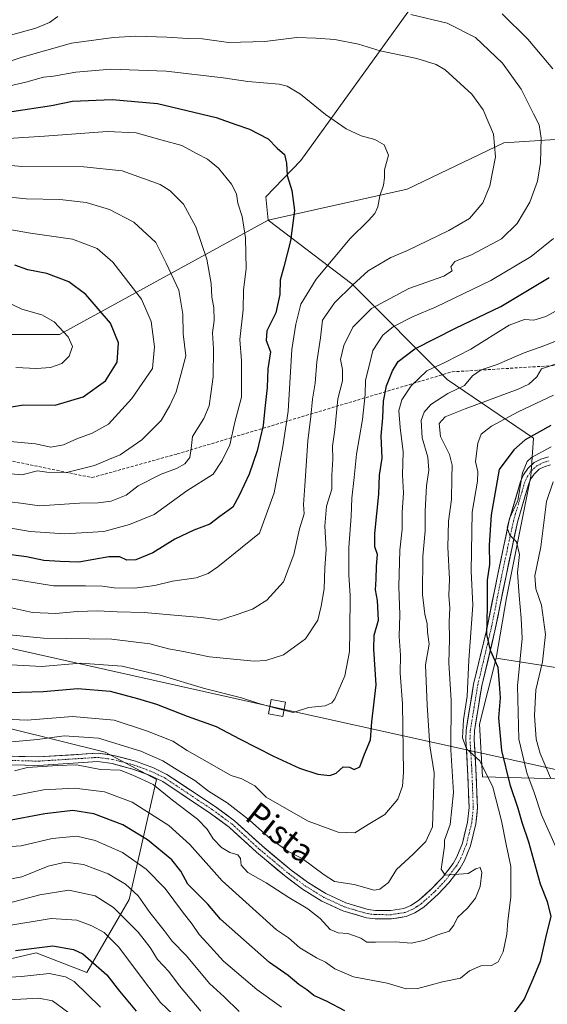
# Model space of a CAD drawing. Units: metres. Extents: x 603161 to 606580, y 4787052 to 4789417.
# Drawn here: x 604374 to 604551, y 4787749 to 4788079 of the extents above; entities that cross this region are included whole.
import ezdxf
from ezdxf.enums import TextEntityAlignment as Align

# ---------------------------------------------------------------- set-up
doc = ezdxf.new("R2010")
doc.units = ezdxf.units.M
doc.header["$MEASUREMENT"] = 0
doc.linetypes.add('TRAZO_Y_PUNTO', pattern=[1, 0.5, -0.25, 0, -0.25])
doc.linetypes.add('TRAZOSX2', pattern=[1.5, 1, -0.5])
for name, color, linetype, lineweight in [('Arbolado forestal CxS', 92, 'Continuous', 0), ('Curva de nivel maestra', 36, 'Continuous', 30), ('Curva de nivel normal', 36, 'Continuous', 0), ('Pastizal CxS', 92, 'Continuous', 0), ('Pista', 135, 'Continuous', 13), ('Pista Cxs', 135, 'Continuous', 0), ('Pista eje', 135, 'TRAZO_Y_PUNTO', 0), ('Senda', 19, 'TRAZOSX2', 0), ('Tendido', 6, 'Continuous', 0), ('Texto cartográfico', 19, 'Continuous', 0), ('Torre de tendido Cxs', 19, 'Continuous', 0)]:
    doc.layers.add(name, color=color, linetype=linetype, lineweight=lineweight)
doc.styles.add('Arial', font='txt', dxfattribs={"height": 0.2})

# ---------------------------------------------------------------- blocks, each defined once
blk = doc.blocks.new('*U212')
at = {"layer": 'Curva de nivel normal', "color": 36, "linetype": 'Continuous', "lineweight": 0}
blk.add_polyline3d([(604556.17, 4787972.02, 315), (604550.06, 4787969.48, 315), (604543.2, 4787967.12, 315), (604534.15, 4787963.12, 315), (604528.82, 4787961.34, 315), (604525.89, 4787959.36, 315), (604523.2, 4787956.16, 315), (604517.57, 4787953.41, 315), (604511.85, 4787949.72, 315), (604509.68, 4787947.21, 315), (604508.66, 4787944.38, 315), (604509.05, 4787938.62, 315), (604510.93, 4787932.13, 315), (604511.23, 4787927.7, 315), (604510.4, 4787922.49, 315), (604510.04, 4787913.97, 315), (604510.06, 4787907.38, 315), (604509.2, 4787898.79, 315), (604509.13, 4787886.04, 315), (604509.86, 4787879.45, 315), (604510.68, 4787876.26, 315), (604510.81, 4787873.48, 315), (604511.32, 4787869.41, 315), (604510.14, 4787862.48, 315), (604510.66, 4787848.92, 315), (604511.56, 4787835.3, 315), (604513.05, 4787826.3, 315), (604512.43, 4787808.16, 315), (604510.2, 4787803.32, 315), (604505.99, 4787798.99, 315), (604500.46, 4787793.93, 315), (604497.75, 4787789.48, 315), (604494.79, 4787787.32, 315), (604492.88, 4787786.98, 315), (604486.25, 4787788.88, 315), (604479.65, 4787789.85, 315), (604476.15, 4787792.06, 315), (604468.76, 4787797.6, 315), (604464.01, 4787799.99, 315), (604458.27, 4787804.11, 315), (604451.2, 4787810.44, 315), (604443.65, 4787816.23, 315), (604437.42, 4787820.19, 315), (604432.83, 4787823.76, 315), (604426.99, 4787827.28, 315), (604422.18, 4787830.35, 315), (604414.71, 4787833.53, 315), (604400.63, 4787837.93, 315), (604389.05, 4787838.66, 315), (604380.19, 4787837.44, 315), (604371.52, 4787836.65, 315)], dxfattribs=at)
blk = doc.blocks.new('*U215')
at = {"layer": 'Curva de nivel normal', "color": 36, "linetype": 'Continuous', "lineweight": 0}
blk.add_polyline3d([(604552.99, 4787952.94, 305), (604541.18, 4787947.3, 305), (604532.24, 4787942.49, 305), (604528.74, 4787939.83, 305), (604527.7, 4787936.76, 305), (604526.88, 4787930.63, 305), (604527.61, 4787927.2, 305), (604527.51, 4787924.08, 305), (604525.78, 4787913.69, 305), (604525.37, 4787893.92, 305), (604526.01, 4787882.5, 305), (604524.68, 4787864.05, 305), (604524.02, 4787851.95, 305), (604522.87, 4787844.02, 305), (604522.52, 4787838.07, 305), (604523.86, 4787834.38, 305), (604528.32, 4787830.3, 305), (604532.62, 4787821.48, 305), (604535.63, 4787810.22, 305), (604537.16, 4787802.3, 305), (604538.75, 4787794.88, 305), (604538.65, 4787784.65, 305), (604537.66, 4787776.69, 305), (604537.4, 4787772.18, 305), (604536.14, 4787766.24, 305), (604534.44, 4787762.98, 305), (604532.2, 4787761.76, 305), (604528.64, 4787761.59, 305), (604524.87, 4787759.96, 305), (604521.83, 4787757.46, 305), (604515.78, 4787756.27, 305), (604507.58, 4787754.01, 305), (604503.66, 4787753.92, 305), (604497.24, 4787755.84, 305), (604486.02, 4787757.94, 305), (604479.75, 4787760.57, 305), (604476.65, 4787762.82, 305), (604473.63, 4787764.24, 305), (604468, 4787767.63, 305), (604464.22, 4787770.93, 305), (604460.17, 4787773.64, 305), (604442.04, 4787790.06, 305), (604431.17, 4787802.24, 305), (604424.1, 4787808.68, 305), (604411.82, 4787816.51, 305), (604402.6, 4787819.92, 305), (604392.52, 4787821.11, 305), (604382.19, 4787820.55, 305), (604371.85, 4787818.58, 305)], dxfattribs=at)
blk = doc.blocks.new('*U218')
at = {"layer": 'Curva de nivel normal', "color": 36, "linetype": 'Continuous', "lineweight": 0}
blk.add_polyline3d([(604370.47, 4787881.84, 340), (604378.44, 4787880, 340), (604386.3, 4787879.7, 340), (604393.39, 4787880.42, 340), (604400.31, 4787880.62, 340), (604406.84, 4787880.24, 340), (604415.84, 4787879.99, 340), (604428.51, 4787878.89, 340), (604435, 4787878.38, 340), (604441.14, 4787877.49, 340), (604446.67, 4787879.23, 340), (604452.18, 4787881.18, 340), (604456.94, 4787884.13, 340), (604462.52, 4787890.34, 340), (604466.03, 4787899.5, 340), (604467.86, 4787908.09, 340), (604469.53, 4787913.1, 340), (604469.22, 4787916.26, 340), (604469.72, 4787922.5, 340), (604470.73, 4787937.55, 340), (604471.67, 4787945.78, 340), (604472.22, 4787951.54, 340), (604473.11, 4787956.95, 340), (604473.68, 4787964.04, 340), (604475, 4787972.09, 340), (604475.62, 4787978.06, 340), (604479.69, 4787983.88, 340), (604485.74, 4787989.85, 340), (604490.92, 4787994.55, 340), (604498.56, 4787999.06, 340), (604504.1, 4788001.33, 340), (604517.97, 4788008.11, 340), (604524.82, 4788012.12, 340), (604529.31, 4788017.4, 340), (604531.65, 4788023.06, 340), (604533.59, 4788032.73, 340), (604532.92, 4788040.4, 340), (604529.48, 4788048.5, 340), (604525.64, 4788053.78, 340), (604516.72, 4788061.95, 340), (604513.73, 4788063.75, 340), (604507.22, 4788065.78, 340), (604494.94, 4788068.31, 340), (604487.73, 4788070.52, 340), (604479.74, 4788072.1, 340), (604473.34, 4788072.56, 340), (604466.98, 4788072.76, 340), (604456.25, 4788071.4, 340), (604444.13, 4788071.08, 340), (604435.43, 4788072.29, 340), (604430.56, 4788072.49, 340), (604423.53, 4788072.93, 340), (604413.08, 4788073.17, 340), (604405.62, 4788072.81, 340), (604391.52, 4788070.91, 340), (604375.03, 4788066.14, 340), (604365.07, 4788062.91, 340)], dxfattribs=at)
blk = doc.blocks.new('*U220')
at = {"layer": 'Curva de nivel normal', "color": 36, "linetype": 'Continuous', "lineweight": 0}
blk.add_polyline3d([(604364.24, 4787892.46, 345), (604385.56, 4787889.02, 345), (604396.24, 4787888.94, 345), (604401.91, 4787888.84, 345), (604405.83, 4787888.26, 345), (604412.66, 4787888.22, 345), (604419.4, 4787889.12, 345), (604425.36, 4787890.57, 345), (604433.25, 4787891.64, 345), (604437.35, 4787893.15, 345), (604440.56, 4787895.34, 345), (604454.51, 4787906.67, 345), (604459.39, 4787920.17, 345), (604462.36, 4787935.73, 345), (604464.16, 4787947.51, 345), (604465.29, 4787968.22, 345), (604466.71, 4787976.7, 345), (604468.35, 4787983.44, 345), (604473.46, 4787991.72, 345), (604484.87, 4788005.35, 345), (604491.04, 4788011.38, 345), (604493.13, 4788013.73, 345), (604494.14, 4788016.06, 345), (604494.87, 4788019.7, 345), (604496.09, 4788023.3, 345), (604496.36, 4788025.7, 345), (604496.36, 4788028.4, 345), (604497.72, 4788033.3, 345), (604496.32, 4788036.81, 345), (604493.12, 4788038.54, 345), (604488.57, 4788039.76, 345), (604483.56, 4788042.13, 345), (604476.64, 4788046.95, 345), (604468.26, 4788053.79, 345), (604463.77, 4788056.46, 345), (604461.05, 4788057.16, 345), (604450.56, 4788058.08, 345), (604442.4, 4788059.29, 345), (604423.3, 4788061.52, 345), (604404.73, 4788062.21, 345), (604392.98, 4788061.19, 345), (604385.52, 4788059.87, 345), (604382.19, 4788059.53, 345), (604376.25, 4788057.84, 345), (604363.12, 4788054.79, 345)], dxfattribs=at)
blk = doc.blocks.new('*U223')
at = {"layer": 'Curva de nivel normal', "color": 36, "linetype": 'Continuous', "lineweight": 0}
for points in [[(604371.09, 4788073.61, 335), (604379.63, 4788075.87, 335), (604384.22, 4788077.84, 335), (604387, 4788079.84, 335)], [(604505.24, 4788080.46, 335), (604517.33, 4788077.56, 335), (604526.9, 4788072.79, 335), (604535.9, 4788064.13, 335), (604542.19, 4788055.42, 335), (604546.29, 4788047.18, 335), (604548.22, 4788043.45, 335), (604548.82, 4788039.05, 335), (604548.59, 4788030.82, 335), (604547.58, 4788024.64, 335), (604545.07, 4788017.62, 335), (604540.87, 4788010.4, 335), (604535.56, 4788005.31, 335), (604525.7, 4788000.05, 335), (604519.9, 4787997.64, 335), (604518.55, 4787995.88, 335), (604519.04, 4787994.56, 335), (604516.31, 4787992.76, 335), (604504.5, 4787988.6, 335), (604491.99, 4787981.98, 335), (604485.76, 4787975.67, 335), (604482.78, 4787969.56, 335), (604481.66, 4787964.82, 335), (604482.33, 4787961.54, 335), (604482.28, 4787957.65, 335), (604480.76, 4787951.71, 335), (604479.77, 4787941.32, 335), (604478.99, 4787935.74, 335), (604479.1, 4787931.41, 335), (604478.79, 4787926.07, 335), (604478.74, 4787921.4, 335), (604476.91, 4787915.67, 335), (604476.4, 4787908.96, 335), (604476.89, 4787901.12, 335), (604476.44, 4787895, 335), (604476.19, 4787888.01, 335), (604475.16, 4787882.11, 335), (604474.03, 4787877.42, 335), (604469.87, 4787871.24, 335), (604462.51, 4787865.84, 335), (604456.65, 4787863.98, 335), (604452.74, 4787863.72, 335), (604437.76, 4787865.14, 335), (604429.04, 4787866.99, 335), (604424.04, 4787867.84, 335), (604417.81, 4787869.5, 335), (604405.09, 4787871.08, 335), (604382.18, 4787871.4, 335), (604370.81, 4787872.55, 335)]]:
    blk.add_polyline3d(points, dxfattribs=at)
blk = doc.blocks.new('*U231')
at = {"layer": 'Curva de nivel normal', "color": 36, "linetype": 'Continuous', "lineweight": 0}
for points in [[(604364.52, 4787801.13, 295), (604374.68, 4787801.83, 295), (604385.07, 4787804.24, 295), (604393.37, 4787805.01, 295), (604399.52, 4787803.66, 295), (604408.57, 4787799.55, 295), (604416.54, 4787794.03, 295), (604422.94, 4787787.52, 295), (604428.74, 4787779.72, 295), (604432, 4787775.57, 295), (604434.36, 4787772.11, 295), (604436.94, 4787769.21, 295), (604442.46, 4787763.17, 295), (604453.58, 4787753.68, 295), (604461.84, 4787747.69, 295)], [(604554.05, 4787800.97, 295), (604548.98, 4787812.23, 295), (604546.49, 4787819.74, 295), (604544.07, 4787826.32, 295), (604541.38, 4787837.63, 295), (604540.99, 4787855.46, 295), (604542.54, 4787871.34, 295), (604542.21, 4787878.15, 295), (604541.54, 4787885.68, 295), (604540.93, 4787893.41, 295), (604541.62, 4787899.48, 295), (604540.64, 4787903.69, 295), (604538.41, 4787905.94, 295), (604537.48, 4787908.45, 295), (604538.25, 4787911.49, 295), (604541, 4787917.62, 295), (604542.66, 4787926.82, 295), (604544.16, 4787930.66, 295), (604545.59, 4787932.01, 295), (604552.25, 4787935.52, 295)]]:
    blk.add_polyline3d(points, dxfattribs=at)
blk = doc.blocks.new('*U238')
at = {"layer": 'Curva de nivel normal', "color": 36, "linetype": 'Continuous', "lineweight": 0}
for points in [[(604370.8, 4787790.61, 290), (604374.88, 4787791.47, 290), (604383.73, 4787795.05, 290), (604389.54, 4787796.38, 290), (604395.52, 4787795.51, 290), (604403.78, 4787792.4, 290), (604409.66, 4787789, 290), (604413.91, 4787785.02, 290), (604417.8, 4787779.5, 290), (604422.63, 4787773.41, 290), (604425.3, 4787769.88, 290), (604430.05, 4787764.96, 290), (604437.78, 4787755.7, 290), (604442.66, 4787751.25, 290), (604447.66, 4787746.24, 290)], [(604551.96, 4787824.63, 290), (604548.53, 4787832.79, 290), (604547.24, 4787837.59, 290), (604546.58, 4787845.54, 290), (604547.09, 4787854.08, 290), (604549.32, 4787863.47, 290), (604550.32, 4787872.63, 290), (604548.98, 4787882.53, 290), (604547.12, 4787887.94, 290), (604546.72, 4787892.29, 290), (604548.79, 4787902.03, 290), (604550.6, 4787917.2, 290), (604552.87, 4787923.86, 290)]]:
    blk.add_polyline3d(points, dxfattribs=at)
blk = doc.blocks.new('*U239')
at = {"layer": 'Curva de nivel normal', "color": 36, "linetype": 'Continuous', "lineweight": 0}
blk.add_polyline3d([(604367.74, 4788019.62, 365), (604376.32, 4788018.67, 365), (604387.65, 4788018.42, 365), (604396.45, 4788017.52, 365), (604404.23, 4788015.13, 365), (604412.43, 4788010.9, 365), (604419.81, 4788004.05, 365), (604423.25, 4787997.09, 365), (604427.49, 4787988.07, 365), (604428.82, 4787980.06, 365), (604428.96, 4787973.4, 365), (604429.88, 4787966.07, 365), (604428.21, 4787959.74, 365), (604426.63, 4787954.05, 365), (604424.46, 4787949.46, 365), (604421.63, 4787944.35, 365), (604415.14, 4787937.94, 365), (604407.82, 4787932.92, 365), (604404.22, 4787931.47, 365), (604399.26, 4787929.34, 365), (604389.86, 4787926.92, 365), (604383.27, 4787927.04, 365), (604380.16, 4787927.48, 365), (604374.94, 4787926.22, 365), (604365, 4787927.11, 365)], dxfattribs=at)
blk = doc.blocks.new('*U242')
at = {"layer": 'Curva de nivel normal', "color": 36, "linetype": 'Continuous', "lineweight": 0}
blk.add_polyline3d([(604370.46, 4787782.62, 285), (604380.88, 4787785.45, 285), (604390.6, 4787786.96, 285), (604399.51, 4787785.05, 285), (604405.62, 4787781.18, 285), (604413.9, 4787772.9, 285), (604417.94, 4787767.76, 285), (604420.4, 4787763.75, 285), (604424.11, 4787759.75, 285), (604427.7, 4787754.85, 285), (604434.81, 4787746.38, 285)], dxfattribs=at)
blk = doc.blocks.new('*U245')
at = {"layer": 'Curva de nivel normal', "color": 36, "linetype": 'Continuous', "lineweight": 0}
blk.add_polyline3d([(604371.31, 4787862.52, 330), (604381.52, 4787861.98, 330), (604394.6, 4787863.08, 330), (604408.49, 4787862, 330), (604421.26, 4787859.02, 330), (604436.09, 4787854.55, 330), (604448.45, 4787851.42, 330), (604454.28, 4787849.52, 330), (604457.9616, 4787848.5242, 330)], dxfattribs=at)
blk = doc.blocks.new('*U251')
at = {"layer": 'Curva de nivel normal', "color": 36, "linetype": 'Continuous', "lineweight": 0}
blk.add_polyline3d([(604556.22, 4787964.13, 310), (604548.92, 4787961.7, 310), (604547.39, 4787959.03, 310), (604544.75, 4787956.62, 310), (604541.16, 4787954.86, 310), (604523.42, 4787948.27, 310), (604516.7, 4787945.58, 310), (604514.75, 4787943.38, 310), (604515.14, 4787939.07, 310), (604518.18, 4787932.96, 310), (604519.08, 4787929.47, 310), (604518.93, 4787925.07, 310), (604518.87, 4787917.93, 310), (604517.85, 4787910.64, 310), (604517.64, 4787901.88, 310), (604518.19, 4787891.23, 310), (604517.98, 4787885.74, 310), (604518.3, 4787881.63, 310), (604518, 4787876.91, 310), (604518.12, 4787871.2, 310), (604517.9, 4787863.06, 310), (604518.67, 4787850.67, 310), (604518.56, 4787834.04, 310), (604519.5, 4787819.75, 310), (604518.4, 4787808.99, 310), (604516.5, 4787803.72, 310), (604516.51, 4787801.66, 310), (604515.99, 4787798.57, 310), (604515.4, 4787794.03, 310), (604516.74, 4787791.99, 310), (604524.45, 4787792.53, 310), (604526.96, 4787794.15, 310), (604528.4, 4787794.57, 310), (604529.01, 4787792.93, 310), (604528.46, 4787788.18, 310), (604526.89, 4787784.32, 310), (604524.2, 4787780.94, 310), (604520.8, 4787777.83, 310), (604519.64, 4787775.18, 310), (604518.05, 4787773.25, 310), (604514.28, 4787772.04, 310), (604509.48, 4787770.04, 310), (604505.37, 4787769.18, 310), (604500.06, 4787769.65, 310), (604493.41, 4787769.55, 310), (604490.48, 4787769.49, 310), (604488.46, 4787770.87, 310), (604486.3, 4787771.62, 310), (604484.12, 4787772.46, 310), (604480.84, 4787772.61, 310), (604478.21, 4787773.76, 310), (604474.78, 4787777.44, 310), (604470.73, 4787780.68, 310), (604464.31, 4787784.54, 310), (604456.75, 4787789.41, 310), (604450.62, 4787792.86, 310), (604448.41, 4787795.35, 310), (604448.17, 4787797.53, 310), (604447.22, 4787798.76, 310), (604444.58, 4787799.56, 310), (604441.76, 4787801.26, 310), (604438.98, 4787804.13, 310), (604437.04, 4787807.46, 310), (604433.77, 4787810.71, 310), (604425.32, 4787817.09, 310), (604418.87, 4787822.34, 310), (604412.09, 4787825.54, 310), (604407.81, 4787827.13, 310), (604401.26, 4787827.46, 310), (604393.25, 4787828.97, 310), (604386.89, 4787828.76, 310), (604376.79, 4787828.09, 310), (604372.48, 4787827.01, 310)], dxfattribs=at)
blk = doc.blocks.new('*U252')
at = {"layer": 'Curva de nivel normal', "color": 36, "linetype": 'Continuous', "lineweight": 0}
blk.add_polyline3d([(604558.14, 4787983.5, 320), (604550.38, 4787979.28, 320), (604546.41, 4787977.98, 320), (604543.31, 4787978.28, 320), (604538.17, 4787976.34, 320), (604525.35, 4787968.32, 320), (604516.6, 4787963.83, 320), (604510.58, 4787961.04, 320), (604505.36, 4787955.96, 320), (604502.18, 4787951.35, 320), (604501.19, 4787947.76, 320), (604501.59, 4787942.06, 320), (604502.64, 4787933.88, 320), (604502.38, 4787926.19, 320), (604502.78, 4787920.11, 320), (604502.3, 4787913.54, 320), (604502.34, 4787907.92, 320), (604501.49, 4787900.97, 320), (604501.24, 4787888.75, 320), (604501.52, 4787879.26, 320), (604501.26, 4787871.96, 320), (604501.72, 4787865.75, 320), (604501.68, 4787859.74, 320), (604502.4, 4787849.37, 320), (604502.78, 4787826.4, 320), (604502.45, 4787821.78, 320), (604500.88, 4787817.42, 320), (604496.49, 4787812.3, 320), (604490.89, 4787808.94, 320), (604486.42, 4787806.18, 320), (604480.81, 4787806.38, 320), (604470.84, 4787810.06, 320), (604461.98, 4787815.08, 320), (604456.73, 4787818.18, 320), (604452.9, 4787821.94, 320), (604448.61, 4787824.28, 320), (604444.98, 4787825.38, 320), (604443.04, 4787826.54, 320), (604440.15, 4787828.23, 320), (604430.34, 4787833.75, 320), (604425.45, 4787836.92, 320), (604417.02, 4787840.23, 320), (604405.85, 4787843.92, 320), (604391.84, 4787845.18, 320), (604376.7, 4787843.9, 320), (604369.14, 4787844.23, 320)], dxfattribs=at)
blk = doc.blocks.new('*U257')
at = {"layer": 'Curva de nivel normal', "color": 36, "linetype": 'Continuous', "lineweight": 0}
blk.add_polyline3d([(604370.69, 4787908.41, 355), (604377.72, 4787907.22, 355), (604389.33, 4787906.45, 355), (604402.4, 4787907.21, 355), (604411.02, 4787909.54, 355), (604419.26, 4787912.89, 355), (604430.18, 4787920.86, 355), (604439.04, 4787926.43, 355), (604442.05, 4787930.97, 355), (604444.61, 4787936.27, 355), (604446.23, 4787943.87, 355), (604448.54, 4787952.27, 355), (604448.48, 4787964.42, 355), (604447.96, 4787971.53, 355), (604449, 4787981.51, 355), (604449.14, 4787988.2, 355), (604450, 4787995.18, 355), (604449.87, 4788005.6, 355), (604448.69, 4788012.76, 355), (604447.28, 4788017.25, 355), (604446.83, 4788020.32, 355), (604445.09, 4788023.64, 355), (604440.77, 4788028.99, 355), (604437.14, 4788032.03, 355), (604433.65, 4788033.76, 355), (604428.46, 4788036.57, 355), (604421.94, 4788038.31, 355), (604413.2, 4788040.77, 355), (604403.51, 4788041.22, 355), (604382.52, 4788039.72, 355), (604359.85, 4788038.23, 355)], dxfattribs=at)
blk = doc.blocks.new('*U270')
at = {"layer": 'Curva de nivel normal', "color": 36, "linetype": 'Continuous', "lineweight": 0}
blk.add_polyline3d([(604370.85, 4787917.13, 360), (604374.52, 4787916.65, 360), (604380.85, 4787915.8, 360), (604394.18, 4787916.68, 360), (604400.51, 4787916.76, 360), (604404.84, 4787917.34, 360), (604409.84, 4787919.32, 360), (604413.84, 4787922.45, 360), (604421.59, 4787926.37, 360), (604426.68, 4787928.26, 360), (604429.46, 4787929.82, 360), (604431.22, 4787931.96, 360), (604431.64, 4787935.04, 360), (604432.12, 4787939.02, 360), (604435.85, 4787945.07, 360), (604437.7, 4787949.26, 360), (604438.22, 4787953.32, 360), (604439.03, 4787959, 360), (604439.09, 4787968.41, 360), (604438.78, 4787973.74, 360), (604439.35, 4787977.89, 360), (604439.26, 4787982.31, 360), (604438.58, 4787985.78, 360), (604438.38, 4787990.37, 360), (604436.91, 4787998.48, 360), (604433.22, 4788009.28, 360), (604429.08, 4788016.96, 360), (604424.54, 4788021.42, 360), (604421.26, 4788023.48, 360), (604408.52, 4788028.08, 360), (604395.68, 4788029.45, 360), (604374.85, 4788029.55, 360), (604360.84, 4788030.89, 360)], dxfattribs=at)
blk = doc.blocks.new('*U280')
at = {"layer": 'Curva de nivel maestra', "color": 36, "linetype": 'Continuous', "lineweight": 30}
blk.add_polyline3d([(604371.5, 4788047.94, 350), (604384.85, 4788049.94, 350), (604391.85, 4788051.4, 350), (604405.17, 4788051.94, 350), (604420.37, 4788050.66, 350), (604440.05, 4788045.94, 350), (604446.58, 4788043.59, 350), (604451.14, 4788042.06, 350), (604457.45, 4788038.82, 350), (604460.39, 4788035.65, 350), (604462.84, 4788033.54, 350), (604463.58, 4788030.68, 350), (604463.76, 4788026.48, 350), (604465.35, 4788021.54, 350), (604466.27, 4788014.83, 350), (604464.94, 4788004.65, 350), (604462.7, 4787995.93, 350), (604461.39, 4787991.44, 350), (604461.33, 4787986.61, 350), (604460, 4787980.48, 350), (604457.02, 4787974.4, 350), (604456.77, 4787971.26, 350), (604458.17, 4787967.38, 350), (604457.27, 4787961.74, 350), (604457.11, 4787955.41, 350), (604456.28, 4787948.41, 350), (604455.76, 4787942.74, 350), (604453.78, 4787934.21, 350), (604451.05, 4787926.4, 350), (604447.73, 4787919.23, 350), (604445.61, 4787915.31, 350), (604441.18, 4787912.2, 350), (604437.85, 4787909.6, 350), (604432.54, 4787907.61, 350), (604426.18, 4787904.61, 350), (604418.84, 4787900.07, 350), (604413.09, 4787897.71, 350), (604410.04, 4787897.54, 350), (604407.77, 4787898.67, 350), (604404.02, 4787898.66, 350), (604394.02, 4787896.92, 350), (604387.78, 4787897.08, 350), (604382.28, 4787897.5, 350), (604376.48, 4787898.7, 350), (604367.89, 4787899.78, 350)], dxfattribs=at)
blk = doc.blocks.new('*U282')
at = {"layer": 'Curva de nivel maestra', "color": 36, "linetype": 'Continuous', "lineweight": 30}
for points in [[(604552.1, 4787942.74, 300), (604543.54, 4787937.91, 300), (604539.66, 4787934.6, 300), (604534.77, 4787928.01, 300), (604532.11, 4787912.78, 300), (604531.45, 4787902.61, 300), (604531.57, 4787896.07, 300), (604530.76, 4787890.82, 300), (604530.74, 4787882.01, 300), (604530.54, 4787872.66, 300), (604531.75, 4787867.38, 300), (604534.39, 4787861.75, 300), (604534.84, 4787856.08, 300), (604535.08, 4787851.42, 300), (604534.61, 4787844.75, 300), (604535.61, 4787833.75, 300), (604538.34, 4787822.42, 300), (604541.09, 4787814.42, 300), (604542.41, 4787809.75, 300), (604544.61, 4787803.17, 300), (604548.5, 4787789.1, 300), (604550.89, 4787783.18, 300), (604552.12, 4787778.09, 300), (604550.7, 4787772.43, 300), (604548.52, 4787763.09, 300), (604546.11, 4787757.09, 300), (604543.21, 4787750.43, 300), (604539.73, 4787745.82, 300)], [(604483.06, 4787746.5, 300), (604477.21, 4787749.59, 300), (604472.72, 4787751.62, 300), (604470.36, 4787753.54, 300), (604467.74, 4787755.39, 300), (604464.07, 4787758.33, 300), (604457.86, 4787762.74, 300), (604441.4, 4787777.21, 300), (604437.17, 4787782.3, 300), (604430.56, 4787789.02, 300), (604428.12, 4787793.31, 300), (604425.13, 4787797.1, 300), (604417.01, 4787803.87, 300), (604408.77, 4787808.81, 300), (604398.99, 4787812.59, 300), (604391.96, 4787813.66, 300), (604382.57, 4787812.5, 300), (604369.52, 4787810.08, 300)]]:
    blk.add_polyline3d(points, dxfattribs=at)
blk = doc.blocks.new('*U286')
at = {"layer": 'Curva de nivel maestra', "color": 36, "linetype": 'Continuous', "lineweight": 30}
blk.add_polyline3d([(604370.54, 4787853.2, 325), (604382.05, 4787853.61, 325), (604393.67, 4787854.52, 325), (604404.54, 4787853.62, 325), (604413.6, 4787851.17, 325), (604420.03, 4787849.29, 325), (604430.26, 4787845.26, 325), (604439.97, 4787841.82, 325), (604447.81, 4787837.71, 325), (604459.22, 4787831.87, 325), (604467.95, 4787827.86, 325), (604474.01, 4787825.84, 325), (604478.06, 4787825.39, 325), (604480.2, 4787826.2, 325), (604482.5, 4787828.28, 325), (604484.7, 4787828.14, 325), (604486.18, 4787827.42, 325), (604488.11, 4787828.35, 325), (604489.64, 4787832.55, 325), (604491.68, 4787837.4, 325), (604492.18, 4787843.38, 325), (604493.54, 4787855.75, 325), (604492.84, 4787867.75, 325), (604492.96, 4787872.42, 325), (604494.33, 4787877.42, 325), (604494.02, 4787884.08, 325), (604493.38, 4787887.62, 325), (604493.58, 4787891.23, 325), (604493.68, 4787895.61, 325), (604494.02, 4787899.49, 325), (604493.2, 4787902.07, 325), (604493.2, 4787906.55, 325), (604494.44, 4787919.65, 325), (604494.74, 4787926.07, 325), (604495.62, 4787931.81, 325), (604495.31, 4787939.25, 325), (604495.79, 4787945.28, 325), (604496.06, 4787950.91, 325), (604497.09, 4787955.97, 325), (604499.1, 4787961.08, 325), (604500.97, 4787964.12, 325), (604506.5, 4787968.41, 325), (604520.15, 4787975.36, 325), (604535.33, 4787982.66, 325), (604551.57, 4787992.38, 325)], dxfattribs=at)

msp = doc.modelspace()

# ---------------------------------------------------------------- linework, layer by layer
at = {"layer": 'Arbolado forestal CxS', "color": 92, "linetype": 'Continuous', "lineweight": 0}
for points in [[(604457.4, 4788011.51, 351.6), (604456.65, 4788019.42, 351.73), (604468.33, 4788031.53, 348.35), (604510.52, 4788090.26, 331.91), (604527.06, 4788091.41, 329.03), (604541.88, 4788091.41, 325.32), (604562.98, 4788130.18, 303.88), (604574.84, 4788155.44, 288.35), (604623.61, 4788146.36, 276.22), (604667.07, 4788148.22, 269.33), (604667.91, 4788140.45, 272.98), (604682.73, 4788135.31, 271.27), (604715.24, 4788143.3, 262.62), (604725.83, 4788147.53, 260), (604752.3, 4788158.12, 253.93), (604737.48, 4788126.19, 260.15), (604681.59, 4788105.09, 279.25), (604668.14, 4788022.29, 292.79), (604628.8, 4788026.96, 306.87), (604605.6, 4788037.69, 313.77), (604572.49, 4788039.85, 326.39), (604536.33, 4788037.47, 338.64), (604503.99, 4788021.93, 343.32), (604457.4, 4788011.51, 351.6)], [(604607.06, 4787786.7, 265.8), (604603.32, 4787793.18, 265.79), (604602.32, 4787804.27, 263.19), (604596.77, 4787815.36, 263.21), (604589.71, 4787823.42, 263.52), (604529.23, 4787824.93, 305.42), (604528.22, 4787842.57, 303.3), (604533.77, 4787864.75, 298.78), (604555.94, 4787861.22, 282.31), (604574.59, 4787857.69, 270.05), (604590.22, 4787858.2, 261.3), (604594.86, 4787858.33, 259.72), (604617.94, 4787851.14, 243.04), (604619.79, 4787850.31, 241.47), (604637.09, 4787842.57, 226.49), (604650.7, 4787835.52, 224.3), (604660.28, 4787823.93, 221.01), (604667.33, 4787810.82, 222.47), (604660.28, 4787797.72, 231.22), (604652.33, 4787787.65, 238.75), (604627.69, 4787786.74, 253.67), (604626.86, 4787786.7, 254.18), (604607.06, 4787786.7, 265.8)]]:
    msp.add_polyline3d(points, close=True, dxfattribs=at)
for points in [[(604623.61, 4788146.36, 276.22), (604574.84, 4788155.44, 288.35), (604562.98, 4788130.18, 303.88), (604541.88, 4788091.41, 325.32), (604527.06, 4788091.41, 329.03), (604510.52, 4788090.26, 331.91), (604468.33, 4788031.53, 348.35), (604456.65, 4788019.42, 351.73), (604457.4, 4788011.51, 351.6)], [(604555.94, 4787861.22, 282.31), (604533.77, 4787864.75, 298.78), (604537.29, 4787884.91, 296.82), (604545.36, 4787925.73, 292.04), (604546.32, 4787938.5, 294.83), (604517.41, 4787958.18, 314.41), (604485.4, 4787990.18, 337.6), (604457.4, 4788011.51, 351.6), (604503.99, 4788021.93, 343.32), (604536.33, 4788037.47, 338.64), (604572.49, 4788039.85, 326.39)], [(604668.14, 4788022.29, 292.79), (604628.8, 4788026.96, 306.87), (604605.6, 4788037.69, 313.77), (604572.49, 4788039.85, 326.39), (604536.33, 4788037.47, 338.64), (604503.99, 4788021.93, 343.32), (604457.4, 4788011.51, 351.6)], [(604668.14, 4788022.29, 292.79), (604628.8, 4788026.96, 306.87), (604605.6, 4788037.69, 313.77), (604572.49, 4788039.85, 326.39), (604536.33, 4788037.47, 338.64), (604503.99, 4788021.93, 343.32), (604457.4, 4788011.51, 351.6)], [(604457.4, 4788011.51, 351.6), (604387.53, 4787973.2, 380.45), (604345.38, 4787973.2, 384.32), (604320.47, 4787977.03, 384.79), (604289.82, 4787981.82, 391.05), (604227.55, 4787977.03, 399.64), (604176.78, 4787977.03, 395.36), (604146.13, 4787974.15, 394.36), (604097.27, 4787948.29, 393.59), (604081.95, 4787926.26, 389.61), (604073.33, 4787902.31, 384.84), (604066.62, 4787892.73, 382.74), (604066.62, 4787876.17, 379.64)], [(604345.38, 4787973.2, 384.32), (604387.53, 4787973.2, 380.45), (604457.4, 4788011.51, 351.6), (604485.4, 4787990.18, 337.6), (604517.41, 4787958.18, 314.41), (604546.32, 4787938.5, 294.83), (604545.36, 4787925.73, 292.04), (604537.29, 4787884.91, 296.82), (604533.77, 4787864.75, 298.78), (604528.22, 4787842.57, 303.3), (604529.23, 4787824.93, 305.42), (604589.71, 4787823.42, 263.52), (604596.77, 4787815.36, 263.21), (604602.32, 4787804.27, 263.19), (604603.32, 4787793.18, 265.79), (604607.06, 4787786.7, 265.8), (604608, 4787768.78, 267.93), (604613.66, 4787718.8, 270.23)], [(604457.4, 4788011.51, 351.6), (604485.4, 4787990.18, 337.6), (604517.41, 4787958.18, 314.41), (604546.32, 4787938.5, 294.83), (604545.36, 4787925.73, 292.04), (604537.29, 4787884.91, 296.82), (604533.77, 4787864.75, 298.78)], [(604457.4, 4788011.51, 351.6), (604485.4, 4787990.18, 337.6), (604517.41, 4787958.18, 314.41), (604546.32, 4787938.5, 294.83), (604545.36, 4787925.73, 292.04), (604537.29, 4787884.91, 296.82), (604533.77, 4787864.75, 298.78)], [(604533.77, 4787864.75, 298.78), (604528.22, 4787842.57, 303.3), (604529.23, 4787824.93, 305.42), (604589.71, 4787823.42, 263.52), (604596.77, 4787815.36, 263.21), (604602.32, 4787804.27, 263.19), (604603.32, 4787793.18, 265.79), (604607.06, 4787786.7, 265.8)], [(604533.77, 4787864.75, 298.78), (604528.22, 4787842.57, 303.3), (604529.23, 4787824.93, 305.42), (604589.71, 4787823.42, 263.52), (604596.77, 4787815.36, 263.21), (604602.32, 4787804.27, 263.19), (604603.32, 4787793.18, 265.79), (604607.06, 4787786.7, 265.8)], [(604533.77, 4787864.75, 298.78), (604555.94, 4787861.22, 282.31), (604574.59, 4787857.69, 270.05), (604590.22, 4787858.2, 261.3), (604594.86, 4787858.33, 259.72)], [(604533.77, 4787864.75, 298.78), (604555.94, 4787861.22, 282.31), (604574.59, 4787857.69, 270.05), (604590.22, 4787858.2, 261.3), (604594.86, 4787858.33, 259.72)], [(604355.22, 4787760.29, 269.28), (604379.74, 4787765.95, 271.35), (604396.72, 4787759.35, 271.7), (604410.87, 4787783.87, 287.69), (604420.04, 4787824.09, 310.03), (604402.81, 4787833.24, 310.68), (604355.48, 4787844.92, 314.89)], [(604355.48, 4787844.92, 314.89), (604402.81, 4787833.24, 310.68), (604420.04, 4787824.09, 310.03), (604410.87, 4787783.87, 287.69), (604396.72, 4787759.35, 271.7), (604379.74, 4787765.95, 271.35), (604355.22, 4787760.29, 269.28)], [(604355.48, 4787844.92, 314.89), (604402.81, 4787833.24, 310.68), (604420.04, 4787824.09, 310.03), (604410.87, 4787783.87, 287.69), (604396.72, 4787759.35, 271.7), (604379.74, 4787765.95, 271.35), (604355.22, 4787760.29, 269.28)], [(604355.48, 4787844.92, 314.89), (604402.81, 4787833.24, 310.68), (604420.04, 4787824.09, 310.03), (604410.87, 4787783.87, 287.69), (604396.72, 4787759.35, 271.7), (604379.74, 4787765.95, 271.35), (604355.22, 4787760.29, 269.28)]]:
    msp.add_polyline3d(points, dxfattribs=at)
at = {"layer": 'Curva de nivel maestra', "color": 36, "linetype": 'Continuous', "lineweight": 30}
for points in [[(604371.41, 4787949.03, 375), (604375.5, 4787949.6, 375), (604386.1, 4787949.56, 375), (604395.4, 4787952.28, 375), (604402.91, 4787957.74, 375), (604406.83, 4787963.91, 375), (604407.3, 4787970.42, 375), (604404.58, 4787977, 375), (604396.33, 4787986.6, 375), (604390.68, 4787990.88, 375), (604383.32, 4787993.69, 375), (604376.93, 4787994.92, 375), (604372.52, 4787996.45, 375)], [(604372.75, 4787766.77, 275), (604385.25, 4787768.28, 275), (604392.18, 4787767.12, 275), (604395.33, 4787765.57, 275), (604403.39, 4787758.56, 275), (604407.61, 4787753.09, 275), (604413.15, 4787746.43, 275)]]:
    msp.add_polyline3d(points, dxfattribs=at)
at = {"layer": 'Curva de nivel normal', "color": 36, "linetype": 'Continuous', "lineweight": 0}
for points in [[(604552.75, 4788062.26, 330), (604544.42, 4788072.22, 330), (604535.85, 4788080.74, 330)], [(604370.99, 4787937.34, 370), (604379.52, 4787936.55, 370), (604384.57, 4787935.5, 370), (604388.83, 4787936.27, 370), (604393.29, 4787938.23, 370), (604398.43, 4787940.13, 370), (604403.96, 4787943.21, 370), (604411.75, 4787951.74, 370), (604418.63, 4787961.82, 370), (604419.36, 4787969.08, 370), (604418.28, 4787977.57, 370), (604414.97, 4787985.06, 370), (604405.41, 4787997.52, 370), (604400.12, 4788002, 370), (604391.92, 4788005.13, 370), (604377.84, 4788007.16, 370), (604354.04, 4788011.34, 370)], [(604462.72, 4787847.33, 330), (604465.84, 4787846.57, 330), (604470.94, 4787848.14, 330), (604476.49, 4787848.75, 330), (604478.73, 4787849.73, 330), (604479.7, 4787851.06, 330), (604483.11, 4787858.8, 330), (604484.69, 4787866.93, 330), (604484.72, 4787873.77, 330), (604484.9, 4787885.72, 330), (604484.45, 4787892.58, 330), (604484.47, 4787901.86, 330), (604485.27, 4787912.36, 330), (604485.44, 4787918.39, 330), (604486.21, 4787925.33, 330), (604486.98, 4787933.08, 330), (604489, 4787944.75, 330), (604489.96, 4787953.07, 330), (604490.04, 4787957.89, 330), (604491.2, 4787962.69, 330), (604492.52, 4787967.89, 330), (604495.79, 4787973.04, 330), (604499.42, 4787975.92, 330), (604505.77, 4787979.17, 330), (604513.7, 4787982.55, 330), (604532.04, 4787991.27, 330), (604545.5, 4787999.4, 330), (604552.96, 4788005.4, 330)], [(604372.84, 4787962.17, 380), (604379.82, 4787961.86, 380), (604384.51, 4787962.17, 380), (604388.26, 4787963.52, 380), (604390.76, 4787965.95, 380), (604391.83, 4787969.18, 380), (604390.42, 4787972.46, 380), (604385.76, 4787977.52, 380), (604381.57, 4787979.78, 380), (604374.85, 4787981.73, 380), (604368.84, 4787984.58, 380)], [(604457.96, 4787848.52, 330), (604459.53, 4787848.1, 330), (604462.72, 4787847.33, 330)], [(604369.19, 4787774.84, 280), (604384.72, 4787777.51, 280), (604393.33, 4787776.91, 280), (604398.38, 4787775.02, 280), (604402.49, 4787772.77, 280), (604407.42, 4787767.88, 280), (604415.31, 4787757.22, 280), (604421.4, 4787749.32, 280), (604431.95, 4787739.2, 280)], [(604367.19, 4787757.61, 270), (604374.83, 4787758.06, 270), (604384.01, 4787758.99, 270), (604389.57, 4787757.95, 270), (604392.38, 4787756.4, 270), (604401.27, 4787747.79, 270)], [(604392.36, 4787744.6, 265), (604385.13, 4787749.92, 265), (604380.6, 4787750.76, 265), (604368.52, 4787750.13, 265)]]:
    msp.add_polyline3d(points, dxfattribs=at)
at = {"layer": 'Pastizal CxS', "color": 92, "linetype": 'Continuous', "lineweight": 0}
for points in [[(604623.61, 4788146.36, 276.22), (604574.84, 4788155.44, 288.35), (604562.98, 4788130.18, 303.88), (604541.88, 4788091.41, 325.32), (604527.06, 4788091.41, 329.03), (604510.52, 4788090.26, 331.91), (604468.33, 4788031.53, 348.35), (604456.65, 4788019.42, 351.73), (604457.4, 4788011.51, 351.6)], [(604510.52, 4788090.26, 331.91), (604468.33, 4788031.53, 348.35), (604456.65, 4788019.42, 351.73), (604457.4, 4788011.51, 351.6), (604387.53, 4787973.2, 380.45), (604345.38, 4787973.2, 384.32)], [(604457.4, 4788011.51, 351.6), (604387.53, 4787973.2, 380.45), (604345.38, 4787973.2, 384.32), (604320.47, 4787977.03, 384.79), (604289.82, 4787981.82, 391.05), (604227.55, 4787977.03, 399.64), (604176.78, 4787977.03, 395.36), (604146.13, 4787974.15, 394.36), (604097.27, 4787948.29, 393.59), (604081.95, 4787926.26, 389.61), (604073.33, 4787902.31, 384.84), (604066.62, 4787892.73, 382.74), (604066.62, 4787876.17, 379.64)]]:
    msp.add_polyline3d(points, dxfattribs=at)
at = {"layer": 'Pista', "color": 135, "linetype": 'Continuous', "lineweight": 13}
for points in [[(604367.29, 4787831.93), (604380.43, 4787831.62), (604400.48, 4787832.88), (604405.67, 4787832.14), (604412.93, 4787830.25), (604419.02, 4787827.97), (604423.51, 4787825.78), (604439.71, 4787814.97), (604446.17, 4787810.24), (604455.36, 4787801.78), (604465.16, 4787793.62), (604470.55, 4787789.61), (604476.7, 4787785.79), (604483.43, 4787782.7), (604490.9, 4787780.48), (604493.39, 4787780.17), (604498.46, 4787780.14), (604502.87, 4787780.87), (604505.2, 4787781.82), (604507.82, 4787783.5), (604512.36, 4787787.6), (604515.8, 4787791.24), (604519.36, 4787795.93), (604520.62, 4787798.12), (604522.47, 4787802.7), (604524.2, 4787809.71), (604524.71, 4787814.62), (604524.22, 4787827.48), (604523.61, 4787837.45), (604523.71, 4787840.59), (604526.23, 4787856), (604530.64, 4787874.49), (604534.33, 4787892.93), (604538.19, 4787911.03), (604541.97, 4787923.94), (604542.94, 4787926.21), (604544.38, 4787928.3), (604546.56, 4787930.36), (604548.76, 4787931.48), (604551.28, 4787932.27)], [(604551.97, 4787929.53), (604549.82, 4787928.86), (604548.19, 4787928.04), (604546.53, 4787926.46), (604545.41, 4787924.84), (604544.62, 4787922.99), (604540.92, 4787910.34), (604537.09, 4787892.36), (604533.39, 4787873.88), (604528.99, 4787855.45), (604526.52, 4787840.32), (604526.43, 4787837.49), (604527.03, 4787827.62), (604527.53, 4787814.53), (604526.98, 4787809.23), (604525.16, 4787801.83), (604523.15, 4787796.89), (604521.71, 4787794.37), (604517.95, 4787789.41), (604514.33, 4787785.58), (604509.53, 4787781.26), (604506.51, 4787779.31), (604503.64, 4787778.14), (604498.68, 4787777.33), (604493.21, 4787777.35), (604490.32, 4787777.71), (604482.44, 4787780.06), (604475.36, 4787783.3), (604468.96, 4787787.28), (604463.42, 4787791.4), (604453.51, 4787799.66), (604444.37, 4787808.06), (604438.1, 4787812.67), (604422.11, 4787823.34), (604417.91, 4787825.38), (604412.07, 4787827.56), (604405.12, 4787829.38), (604400.37, 4787830.06), (604380.48, 4787828.8), (604366.83, 4787829.12)]]:
    msp.add_lwpolyline(points, dxfattribs=at)
at = {"layer": 'Pista Cxs', "color": 135, "linetype": 'Continuous', "lineweight": 0}
for points in [[(604371.67, 4787831.83, 311.41), (604376.05, 4787831.72, 311.11), (604380.43, 4787831.62, 311.59), (604384.44, 4787831.87, 311.61), (604388.45, 4787832.12, 311.24), (604392.46, 4787832.38, 310.88), (604396.47, 4787832.63, 310.98), (604400.48, 4787832.88, 311.09), (604403.08, 4787832.51, 311.37), (604405.67, 4787832.14, 311.75), (604409.3, 4787831.2, 312.03), (604412.93, 4787830.25, 312.36), (604415.98, 4787829.11, 312.65), (604419.02, 4787827.97, 312.72), (604423.51, 4787825.78, 312.83), (604427.56, 4787823.08, 311.86), (604431.61, 4787820.38, 312.36), (604435.66, 4787817.67, 312.24), (604439.71, 4787814.97, 312.54), (604442.94, 4787812.61, 312.22), (604446.17, 4787810.24, 312.45), (604449.23, 4787807.42, 312.59), (604452.3, 4787804.6, 312.65), (604455.36, 4787801.78, 312.71), (604458.63, 4787799.06, 312.33), (604461.89, 4787796.34, 312.1), (604465.16, 4787793.62, 311.87), (604467.86, 4787791.62, 312.11), (604470.55, 4787789.61, 312.06), (604473.63, 4787787.7, 312.02), (604476.7, 4787785.79, 312.16), (604480.07, 4787784.25, 311.75), (604483.43, 4787782.7, 311.53), (604487.17, 4787781.59, 311.86), (604490.9, 4787780.48, 312.13), (604493.39, 4787780.17, 311.92), (604495.93, 4787780.16, 311.75), (604498.46, 4787780.14, 311.4), (604502.87, 4787780.87, 310.88), (604505.2, 4787781.82, 310.8), (604507.82, 4787783.5, 310.66), (604510.09, 4787785.55, 310.67), (604512.36, 4787787.6, 310.39), (604514.08, 4787789.42, 310.37), (604515.8, 4787791.24, 310.16), (604517.58, 4787793.59, 309.82), (604519.36, 4787795.93, 309.64), (604520.62, 4787798.12, 309.47), (604522.47, 4787802.7, 309.02), (604523.34, 4787806.21, 308.64), (604524.2, 4787809.71, 308.23), (604524.71, 4787814.62, 307.67), (604524.55, 4787818.91, 307.23), (604524.38, 4787823.19, 306.78), (604524.22, 4787827.48, 306.1), (604523.92, 4787832.47, 305.33), (604523.61, 4787837.45, 304.87), (604523.71, 4787840.59, 305.08), (604524.34, 4787844.44, 304.98), (604524.97, 4787848.3, 304.08), (604525.6, 4787852.15, 303.1), (604526.23, 4787856, 302.23), (604527.33, 4787860.62, 302.16), (604528.44, 4787865.25, 302.19), (604529.54, 4787869.87, 301.53), (604530.64, 4787874.49, 300.21), (604531.56, 4787879.1, 299.22), (604532.49, 4787883.71, 298.59), (604533.41, 4787888.32, 297.67), (604534.33, 4787892.93, 298.36), (604535.3, 4787897.46, 298.13), (604536.26, 4787901.98, 296.6), (604537.23, 4787906.51, 295.43), (604538.19, 4787911.03, 295.09), (604539.45, 4787915.33, 295.06), (604540.71, 4787919.64, 294.97), (604541.97, 4787923.94, 294.99), (604542.94, 4787926.21, 294.82), (604544.38, 4787928.3, 294.05), (604546.56, 4787930.36, 293.68), (604548.76, 4787931.48, 293.38), (604551.28, 4787932.27, 292.32)], [(604551.97, 4787929.53, 291.7), (604549.82, 4787928.86, 292.02), (604548.19, 4787928.04, 292.11), (604546.53, 4787926.46, 292.47), (604545.41, 4787924.84, 293.15), (604544.62, 4787922.99, 293.5), (604543.39, 4787918.77, 293.73), (604542.15, 4787914.56, 293.91), (604540.92, 4787910.34, 294.37), (604539.96, 4787905.85, 295.03), (604539.01, 4787901.35, 295.84), (604538.05, 4787896.86, 296.48), (604537.09, 4787892.36, 296.71), (604536.17, 4787887.74, 297.22), (604535.24, 4787883.12, 298.12), (604534.32, 4787878.5, 298.87), (604533.39, 4787873.88, 299.13), (604532.29, 4787869.27, 299.79), (604531.19, 4787864.67, 300.67), (604530.09, 4787860.06, 301.4), (604528.99, 4787855.45, 301.75), (604528.37, 4787851.67, 302.03), (604527.76, 4787847.89, 302.51), (604527.14, 4787844.1, 303.2), (604526.52, 4787840.32, 303.74), (604526.43, 4787837.49, 304.12), (604526.73, 4787832.56, 304.78), (604527.03, 4787827.62, 305.47), (604527.2, 4787823.26, 306.15), (604527.36, 4787818.89, 306.75), (604527.53, 4787814.53, 307.49), (604527.26, 4787811.88, 307.88), (604526.98, 4787809.23, 308.22), (604526.07, 4787805.53, 308.71), (604525.16, 4787801.83, 309.11), (604524.16, 4787799.36, 309.35), (604523.15, 4787796.89, 309.55), (604521.71, 4787794.37, 309.72), (604519.83, 4787791.89, 309.92), (604517.95, 4787789.41, 310.14), (604516.14, 4787787.5, 310.31), (604514.33, 4787785.58, 310.47), (604511.93, 4787783.42, 310.63), (604509.53, 4787781.26, 310.77), (604506.51, 4787779.31, 310.91), (604503.64, 4787778.14, 310.97), (604501.16, 4787777.74, 310.99), (604498.68, 4787777.33, 311), (604495.95, 4787777.34, 311.01), (604493.21, 4787777.35, 311.05), (604490.32, 4787777.71, 311.1), (604486.38, 4787778.89, 311.3), (604482.44, 4787780.06, 311.26), (604478.9, 4787781.68, 311.22), (604475.36, 4787783.3, 311.36), (604472.16, 4787785.29, 311.33), (604468.96, 4787787.28, 311.44), (604466.19, 4787789.34, 311.8), (604463.42, 4787791.4, 311.57), (604460.12, 4787794.15, 311.86), (604456.81, 4787796.91, 311.9), (604453.51, 4787799.66, 312.14), (604450.46, 4787802.46, 311.97), (604447.42, 4787805.26, 312.12), (604444.37, 4787808.06, 311.82), (604441.24, 4787810.37, 311.7), (604438.1, 4787812.67, 311.49), (604434.1, 4787815.34, 311.37), (604430.11, 4787818.01, 311.32), (604426.11, 4787820.67, 311.23), (604422.11, 4787823.34, 311.4), (604417.91, 4787825.38, 311.38), (604414.99, 4787826.47, 311.1), (604412.07, 4787827.56, 310.7), (604408.6, 4787828.47, 310.62), (604405.12, 4787829.38, 310.79), (604400.37, 4787830.06, 310.75), (604395.4, 4787829.75, 310.25), (604390.43, 4787829.43, 310.15), (604385.45, 4787829.12, 310.47), (604380.48, 4787828.8, 310.38), (604375.93, 4787828.91, 310.53), (604371.38, 4787829.01, 311.19)]]:
    msp.add_polyline3d(points, dxfattribs=at)
at = {"layer": 'Pista eje', "color": 135, "linetype": 'TRAZO_Y_PUNTO', "lineweight": 0}
msp.add_lwpolyline([(604367.06, 4787830.53), (604380.46, 4787830.21), (604390.4, 4787830.84), (604400.43, 4787831.47), (604405.4, 4787830.76), (604409.03, 4787829.82), (604412.5, 4787828.91), (604415.55, 4787827.77), (604418.47, 4787826.68), (604420.57, 4787825.66), (604422.81, 4787824.56), (604438.91, 4787813.82), (604442.04, 4787811.52), (604445.27, 4787809.15), (604449.87, 4787804.92), (604454.44, 4787800.72), (604459.34, 4787796.64), (604464.29, 4787792.51), (604469.76, 4787788.45), (604476.03, 4787784.55), (604479.4, 4787783), (604482.94, 4787781.38), (604486.67, 4787780.27), (604490.61, 4787779.1), (604493.3, 4787778.76), (604495.84, 4787778.75), (604498.57, 4787778.74), (604500.78, 4787779.1), (604503.26, 4787779.51), (604505.86, 4787780.57), (604507.37, 4787781.54), (604508.68, 4787782.38), (604511.08, 4787784.54), (604513.35, 4787786.59), (604516.88, 4787790.33), (604520.54, 4787795.15), (604521.17, 4787796.25), (604521.89, 4787797.51), (604522.81, 4787799.8), (604523.82, 4787802.27), (604524.73, 4787805.97), (604525.59, 4787809.47), (604526.12, 4787814.58), (604525.63, 4787827.55), (604525.02, 4787837.47), (604525.12, 4787840.46), (604526.38, 4787848.16), (604527.61, 4787855.73), (604529.82, 4787864.97), (604532.02, 4787874.19), (604535.71, 4787892.65), (604537.63, 4787901.64), (604539.56, 4787910.69), (604543.3, 4787923.47), (604544.18, 4787925.53), (604545.46, 4787927.38), (604546.29, 4787928.17), (604547.38, 4787929.2), (604548.48, 4787929.76), (604549.29, 4787930.17), (604550.55, 4787930.57), (604551.63, 4787930.9)], dxfattribs=at)
at = {"layer": 'Senda', "color": 19, "linetype": 'TRAZOSX2', "lineweight": 0}
msp.add_lwpolyline([(604370.34, 4787931.07), (604398.38, 4787925.25), (604426.96, 4787933.19), (604519.03, 4787960.71), (604553.43, 4787962.82), (604608.99, 4787967.59), (604648.15, 4787977.64), (604674.08, 4787988.22), (604694.19, 4788008.55)], dxfattribs=at)
at = {"layer": 'Tendido', "color": 6, "linetype": 'Continuous', "lineweight": 0}
msp.add_polyline3d([(603556.87, 4789371.31, 238.43), (603530.39, 4789307.02, 258.09), (603508.09, 4788549.92, 228), (603695.91, 4788327.08, 333.05), (604015.14, 4787946.88, 385.47), (604159.32, 4787915.49, 375.34), (604460.36, 4787848.03, 329.81), (605158.62, 4787693.43, 207.68), (605629.92, 4787588.75, 233.6), (605871.44, 4787535.63, 309.02), (605996.09, 4787507.84, 349.75), (606199.27, 4787323.59, 354.87), (606383.51, 4787156.58, 306.69), (606398.7, 4787101.09, 288.83)], dxfattribs=at)
at = {"layer": 'Torre de tendido Cxs', "color": 19, "linetype": 'Continuous', "lineweight": 0}
msp.add_polyline3d([(604462.32, 4787845.2, 329.18), (604457.5, 4787846.12, 329.1), (604458.41, 4787850.86, 330.33), (604463.22, 4787849.94, 330.3), (604462.32, 4787845.2, 329.18)], close=True, dxfattribs=at)
msp.add_polyline3d([(604462.32, 4787845.2, 328.62), (604463.22, 4787849.94, 328.62), (604458.41, 4787850.86, 328.62), (604457.5, 4787846.12, 328.62), (604462.32, 4787845.2, 328.62)], dxfattribs=at)

# ---------------------------------------------------------------- block references
at = {"layer": 'Curva de nivel maestra', "color": 36, "linetype": 'Continuous', "lineweight": 30}
for name in ['*U282', '*U286', '*U280']:
    msp.add_blockref(name, (0, 0), dxfattribs=at)
at = {"layer": 'Curva de nivel normal', "color": 36, "linetype": 'Continuous', "lineweight": 0}
for name in ['*U242', '*U238', '*U231', '*U215', '*U251', '*U212', '*U252', '*U223', '*U218', '*U220', '*U257', '*U270', '*U239', '*U245']:
    msp.add_blockref(name, (0, 0), dxfattribs=at)

# ---------------------------------------------------------------- texts
at = {"layer": 'Texto cartográfico', "color": 19, "linetype": 'Continuous', "lineweight": 0, "style": 'Arial'}
msp.add_text('Pista', height=8, rotation=-38.2554, dxfattribs=at).set_placement((604461.55, 4787806.18), align=Align.MIDDLE_CENTER)

doc.saveas('drawing.dxf')
